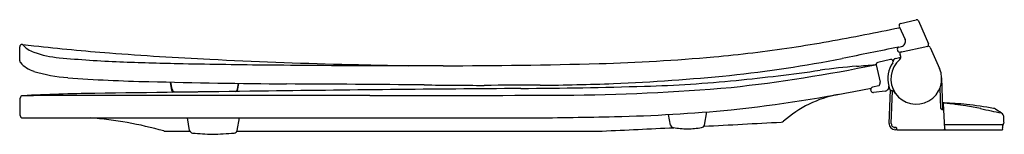
# Model space of a CAD drawing. Units: inches. Extents: x 4376.6 to 4396, y 234.4 to 236.7.
import ezdxf

# ---------------------------------------------------------------- set-up
doc = ezdxf.new("R2010")
doc.units = ezdxf.units.IN
doc.header["$LTSCALE"] = 0.64311
doc.header["$MEASUREMENT"] = 0
doc.layers.get('0').update_dxf_attribs({"color": 255, "linetype": 'CONTINUOUS'})
doc.layers.get('Defpoints').update_dxf_attribs({"linetype": 'CONTINUOUS'})
doc.styles.get("Standard").update_dxf_attribs({"font": 'txt', "width": 0.8})

msp = doc.modelspace()

# ---------------------------------------------------------------- linework, layer by layer
for p, q in [((4393.942, 236.582), (4394.246, 236.656)), ((4394.292, 236.633), (4394.491, 236.187)), ((4393.914, 236.527), (4394.03, 236.267)), ((4376.621, 235.85), (4376.621, 236.123)), ((4393.88, 236.062), (4393.891, 236.043)), ((4393.907, 236.12), (4393.961, 236.132)), ((4393.934, 236.023), (4394.479, 236.135)), ((4394.524, 236.112), (4394.707, 235.702)), ((4393.746, 235.875), (4393.493, 235.819)), ((4393.842, 235.896), (4393.947, 235.919)), ((4393.462, 235.771), (4393.538, 235.43)), ((4379.615, 235.27), (4379.587, 235.432)), ((4379.616, 235.294), (4379.591, 235.432)), ((4394.771, 234.916), (4394.75, 235.515)), ((4380.904, 235.268), (4380.928, 235.407)), ((4380.904, 235.293), (4380.924, 235.407)), ((4393.364, 235.256), (4393.358, 235.284)), ((4393.512, 235.357), (4393.389, 235.332)), ((4393.642, 235.256), (4393.408, 235.225)), ((4393.719, 234.622), (4393.742, 235.278)), ((4393.759, 234.621), (4393.782, 235.26)), ((4394.731, 234.914), (4394.717, 235.318)), ((4376.631, 234.779), (4376.631, 235.115)), ((4390.084, 234.59), (4390.13, 234.848)), ((4394.741, 234.905), (4394.761, 234.905)), ((4394.755, 234.896), (4394.792, 234.892)), ((4394.784, 235.023), (4394.767, 235.023)), ((4394.769, 234.983), (4394.787, 234.983)), ((4394.775, 234.894), (4394.771, 234.928)), ((4394.812, 234.517), (4394.786, 235.01)), ((4376.681, 234.729), (4386.69, 234.729)), ((4379.963, 234.484), (4379.92, 234.729)), ((4380.897, 234.48), (4380.941, 234.729)), ((4389.417, 234.59), (4389.38, 234.797)), ((4395.975, 234.646), (4395.975, 234.734)), ((4379.472, 234.472), (4379.967, 234.472)), ((4380.894, 234.472), (4388.072, 234.472)), ((4393.844, 234.543), (4393.824, 234.543)), ((4393.827, 234.543), (4393.827, 234.539)), ((4393.857, 234.538), (4393.839, 234.538)), ((4393.857, 234.498), (4393.839, 234.498)), ((4393.867, 234.508), (4393.867, 234.528)), ((4393.874, 234.498), (4395.942, 234.498)), ((4395.958, 234.595), (4394.808, 234.595)), ((4395.951, 234.51), (4395.947, 234.537))]:
    msp.add_line(p, q)
for centre, radius, start, end in [((4394.256, 236.617), 0.04, 24, 103.5805), ((4381.679, 295.066), 59.829, 281.14061, 281.79588), ((4393.913, 236.481), 0.02, 24, 101.7959), ((4393.951, 236.544), 0.04, 103.5805, 204), ((4386.626, 269.944), 34.225, 278.6974, 281.1406), ((4393.94, 236.228), 0.0981, 281.8235, 24), ((4376.671, 236.123), 0.05, 83.2246, 180), ((4380.686, 269.915), 33.98, 263.2246, 263.6055), ((4377.063, 236.492), 0.501, 219.6174, 251.1798), ((4381.668, 278.677), 42.797, 263.6055, 265.6006), ((4377.603, 238.075), 2.174, 251.1781, 264.6163), ((4384.085, 310.097), 74.31, 265.60057, 267.12766), ((4388.15, 259.977), 24.141, 275.0359, 278.6974), ((4409.627, 155.67), 81.97, 101.06291, 101.84888), ((4393.915, 236.081), 0.04, 101.8235, 209), ((4393.926, 236.062), 0.04, 209, 281.6544), ((4393.966, 235.989), 0.04, 101.6544, 209.035), ((4394.454, 236.171), 0.04, 281.6544, 24), ((4394.487, 236.096), 0.04, 24, 101.6544), ((4376.671, 235.85), 0.05, 180, 221.7784), ((4377.087, 236.221), 0.607, 221.7784, 251.8195), ((4379.409, 257.246), 21.429, 264.6163, 267.8132), ((4381.057, 300.389), 64.604, 267.81316, 268.82471), ((4385.551, 339.307), 103.556, 267.12766, 268.56269), ((4386.923, 273.905), 38.124, 271.6379, 275.0359), ((4387.747, 262.263), 26.848, 276.0572, 280.8386), ((4393.502, 235.78), 0.04, 102.5, 192.5), ((4394.25, 235.498), 0.56, 145.7173, 194.7067), ((4393.755, 235.836), 0.04, 325.7173, 102.5), ((4394.25, 235.498), 0.5, 130.3818, 24.0554), ((4393.855, 235.837), 0.0601, 102.4815, 179.8249), ((4393.888, 235.924), 0.06, 310.3818, 28.9648), ((4381.06, 228.824), 14.721, 28.9648, 29.035), ((4377.831, 238.814), 3.305, 253.5889, 265.4009), ((4383.374, 413.323), 177.562, 268.82471, 269.36618), ((4384.408, 506.807), 271.051, 269.36618, 269.81998), ((4387.514, 417.547), 181.821, 268.56269, 268.97614), ((4385.239, 771.38), 535.625, 269.81998, 269.96909), ((4385.007, 340.915), 105.161, 269.96909, 271.63791), ((4387.401, 265.019), 29.863, 276.1714, 281.6754), ((4386.923, 273.759), 38.479, 275.6514, 278.1225), ((4393.997, 224.194), 11.587, 94.5474, 98.1225), ((4346.159, 825.666), 591.784, 274.54737, 274.582947), ((4393.446, 235.755), 0.0197, 12.0933, 94.5829), ((4379.794, 264.911), 29.476, 265.6643, 268.7673), ((4383.228, 395.343), 159.952, 268.54252, 269.51287), ((4386.805, 272.976), 37.601, 272.2771, 275.7621), ((4388.146, 261.395), 26.055, 271.6802, 275.6514), ((4393.458, 235.418), 0.0805, 311.2167, 8.5429), ((4844.531, -33989.048), 34227.437, 90.7753751, 90.7808224), ((4379.682, 235.281), 0.068, 188.9681, 226.8072), ((4379.676, 235.304), 0.0607, 189.3319, 266.4118), ((4380.564, 292.822), 57.585, 269.11219, 269.56225), ((4380.844, 235.304), 0.0605, 293.1439, 350.1891), ((4380.844, 235.278), 0.0601, 330.0305, 350.1307), ((4391.782, -535.538), 770.863, 90.394346, 90.775375), ((4380.22, -182.649), 418.048, 89.40291, 89.77406), ((4387.589, 539.219), 303.857, 269.43188, 269.6538), ((4386.877, 54.543), 180.828, 90.00757, 90.3559), ((4385.73, 343.752), 108.447, 270.39435, 271.68016), ((4386.428, 284.947), 49.578, 270.4905, 272.1625), ((4387.098, 275.673), 40.497, 270.2963, 274.9773), ((4387.221, 266.163), 31.457, 276.1873, 281.2558), ((4393.397, 235.293), 0.04, 101.6638, 192.5), ((4393.403, 235.265), 0.04, 192.5, 277.5), ((4393.631, 235.336), 0.08, 277.5, 12.6846), ((4394.237, 235.494), 0.547, 194.7067, 200.5817), ((4393.782, 235.323), 0.0603, 200.5817, 255.2175), ((4393.735, 235.143), 0.126, 36.1346, 75.2175), ((4376.681, 235.115), 0.05, 92.8933, 180), ((4378.622, 196.717), 38.497, 90.7808, 92.8933), ((4381.488, -1796.637), 2031.808, 89.943017, 90.135618), ((4384.141, 847.42), 612.251, 269.94081, 270.296328), ((4393.131, 232.972), 2.256, 100.5978, 131.4331), ((4387.529, 267.931), 33.186, 271.3568, 275.33), ((4394.741, 234.915), 0.01, 182, 272), ((4394.757, 234.911), 0.015, 205.3842, 263), ((4394.761, 234.915), 0.01, 272, 2), ((4394.785, 234.903), 0.12, 79.1744, 90.6139), ((4394.783, 234.883), 0.01, 3, 83), ((4394.796, 235.011), 0.01, 88.7626, 183), ((4394.672, 229.291), 5.731, 84.3195, 88.7626), ((4393.691, 224.739), 10.342, 81.4846, 83.8064), ((4394.57, 230.607), 4.409, 77.5945, 81.4846), ((4394.144, 225.632), 9.426, 80.0867, 83.3275), ((4405.014, 278.214), 44.33, 257.6287, 258.1665), ((4395.748, 234.811), 0.108, 57.4262, 79.8081), ((4395.226, 233.881), 1.174, 53.5201, 60.3667), ((4376.681, 234.779), 0.05, 180, 270), ((4377.404, 227.079), 7.674, 74.5119, 85.4794), ((4385.818, 340.144), 105.418, 270.47344, 271.35676), ((4391.597, 234.71), 0.0621, 268.9077, 311.8267), ((4395.87, 234.735), 0.105, 359.6405, 59.3879), ((4379.471, 234.538), 0.0662, 254.5119, 270.7146), ((4380.024, 234.494), 0.061, 188.8618, 268.0853), ((4380.837, 234.494), 0.061, 272.3783, 347.1375), ((4373.076, 570.369), 336.232, 272.55626, 272.79736), ((4389.477, 234.601), 0.061, 189.9911, 265.325), ((4389.797, 236.547), 2.034, 260.7971, 268.6838), ((4389.729, 236.278), 1.764, 270.7122, 279.8088), ((4390.024, 234.601), 0.061, 274.6753, 350.0089), ((4373.076, 570.369), 336.232, 272.89793, 273.15742), ((4393.839, 234.618), 0.12, 178, 270), ((4393.839, 234.618), 0.08, 178, 270), ((4393.824, 234.623), 0.08, 257.8442, 270), ((4393.844, 234.528), 0.015, 41.8103, 90), ((4393.857, 234.528), 0.01, 0, 90), ((4393.857, 234.508), 0.01, 270, 360), ((4393.874, 234.513), 0.015, 228.3615, 270), ((4394.792, 234.518), 0.02, 270, 3), ((4394.832, 234.518), 0.02, 183, 270), ((4395.942, 234.508), 0.01, 270, 10.0005), ((4396.026, 234.551), 0.0809, 144.6727, 190.2726), ((4395.894, 234.645), 0.0817, 324.6644, 0.391), ((4380.556, 239.741), 5.335, 264.2497, 268.4279), ((4380.207, 241.637), 7.232, 271.6067, 275.0189)]:
    msp.add_arc(centre, radius, start, end)

# ---------------------------------------------------------------- texts
at = {"layer": 'Defpoints'}
for tag, p, s in [('MODELNUMBER', (4395.971, 234.476), 'K-4761-CP'), ('TRADENAME', (4395.971, 234.475), 'AVANTIS'), ('PRODUCT', (4395.971, 234.473), 'TOILET SEAT')]:
    msp.add_attdef(tag, p, s, height=0.001, dxfattribs=at)

doc.saveas('drawing.dxf')
